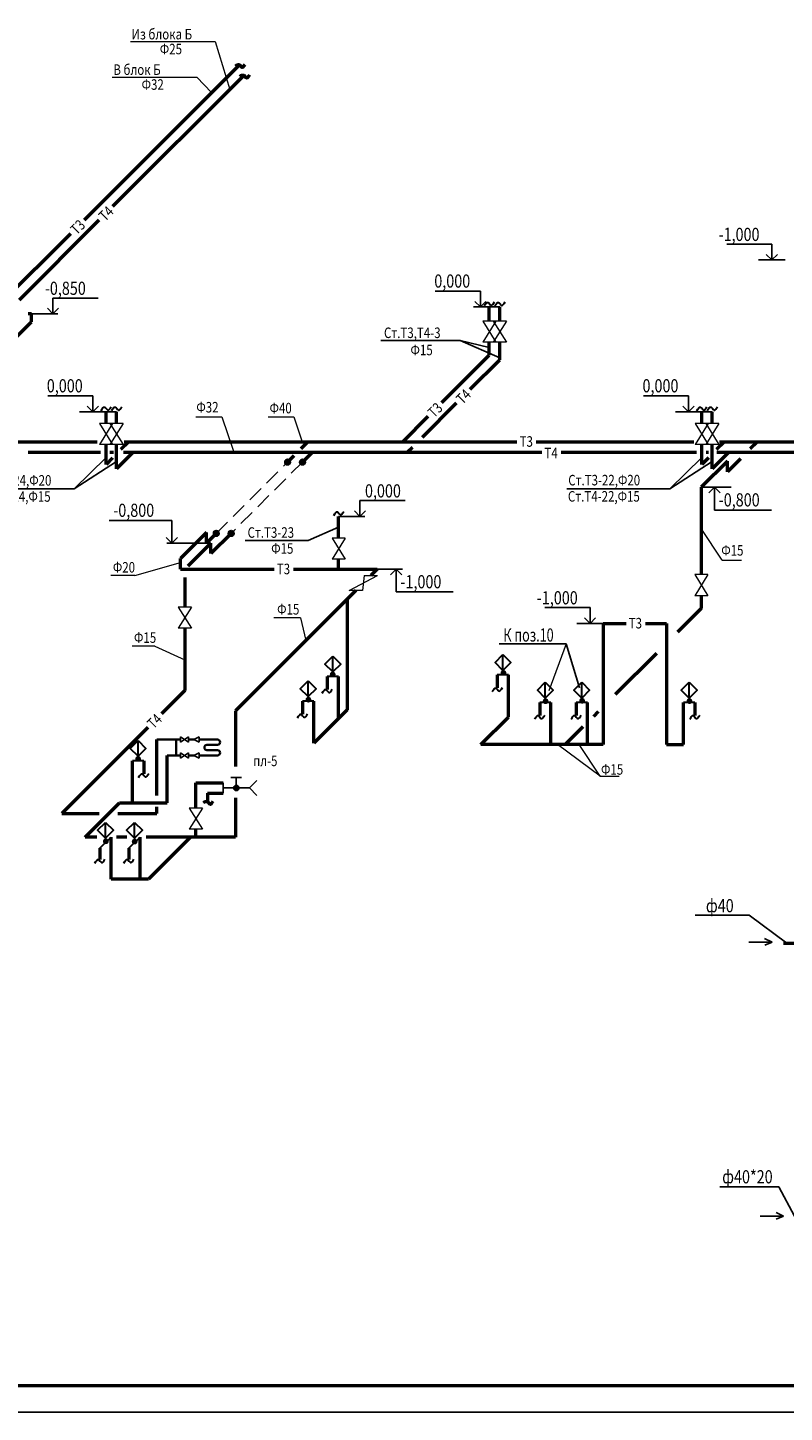
# Model space of a CAD drawing. Units: millimetres. Extents: x 6987 to 430160, y 1369 to 215624.
# Drawn here: x 333028 to 347379, y 61216 to 87486 of the extents above; entities that cross this region are included whole.
import ezdxf

# ---------------------------------------------------------------- set-up
doc = ezdxf.new("R2010")
doc.units = ezdxf.units.MM
doc.linetypes.add('DASHED', pattern=[0.75, 0.5, -0.25])
for name, color, linetype in [('1EXPL', 2, 'Continuous'), ('1WALLD', 14, 'Continuous'), ('222', 7, 'Continuous'), ('FORMAT', 7, 'Continuous'), ('VPORTS', 7, 'Continuous'), ('WIND', 15, 'Continuous'), ('Сантехника', 200, 'Continuous')]:
    doc.layers.add(name, color=color, linetype=linetype)
for name, color, linetype, lineweight in [('К1', 7, 'Continuous', 50), ('К1-1', 170, 'Continuous', 25), ('К1-2', 62, 'Continuous', 25), ('К1-3', 200, 'Continuous', 25)]:
    doc.layers.add(name, color=color, linetype=linetype, lineweight=lineweight)
doc.styles.add('TXT0', font='txt', dxfattribs={"width": 0.8})
doc.styles.add('TXT200', font='txt.shx', dxfattribs={"width": 0.9, "height": 200})
doc.styles.add('TXT300', font='txt.shx', dxfattribs={"width": 0.9, "height": 300})

msp = doc.modelspace()

# ---------------------------------------------------------------- hatches: boundary and pattern name
at = {"layer": 'К1-2', "lineweight": 50, "ltscale": 100}
for points in [[(338868, 75214.8, 1), (338758, 75214.8, 1)], [(342107.7, 75244, 1), (341997.7, 75244, 1)], [(338407.3, 74736.3, 1), (338297.3, 74736.3, 1)], [(342906.6, 74707.1, 1), (342796.6, 74707.1, 1)], [(343598.6, 74715.6, 1), (343488.6, 74715.6, 1)], [(345634.4, 74709.2, 1), (345524.4, 74709.2, 1)], [(335176.2, 73611.9, 1), (335066.2, 73611.9, 1)], [(334564.4, 72048.8, 1), (334454.4, 72048.8, 1)], [(335111.6, 72043.5, 1), (335001.6, 72043.5, 1)]]:
    msp.add_hatch(color=0, dxfattribs=at).paths.add_polyline_path(points)
at = {"layer": 'К1-3', "ltscale": 100}
for points in [[(337902.4, 79244.4, 1), (338012.4, 79244.4, 1)], [(338185.2, 79244.4, 1), (338295.2, 79244.4, 1)], [(336549.5, 77891.6, 1), (336659.5, 77891.6, 1)], [(336832.4, 77891.6, 1), (336942.4, 77891.6, 1)]]:
    msp.add_hatch(color=0, dxfattribs=at).paths.add_polyline_path(points)
at = {"layer": 'Сантехника'}
msp.add_hatch(color=0, dxfattribs=at).paths.add_polyline_path([(336941, 73086.7), (336941, 73035.3, 0.7609524), (337033.9, 73061, 0.7609524)])

# ---------------------------------------------------------------- linework, layer by layer
at = {"color": 0, "lineweight": 30}
for p, q in [((338815.6, 75262.3), (338815.6, 75562.3)), ((342041.9, 75291.2), (342041.9, 75591.2)), ((338921.7, 75178.7), (338709.6, 75178.7)), ((338815.6, 75262.3), (338815.6, 75178.7)), ((342148, 75207.6), (341935.8, 75207.6)), ((342041.9, 75291.2), (342041.9, 75207.6)), ((338347.3, 74794), (338347.3, 75094)), ((342845.4, 74768), (342845.4, 75068)), ((343537.4, 74768), (343537.4, 75068)), ((345575.6, 74768), (345575.6, 75068)), ((338453.3, 74710.4), (338241.2, 74710.4)), ((338347.3, 74794), (338347.3, 74710.4)), ((342951.5, 74684.3), (342739.3, 74684.3)), ((342845.4, 74768), (342845.4, 74684.3)), ((343643.5, 74684.3), (343431.3, 74684.3)), ((343537.4, 74768), (343537.4, 74684.3)), ((345681.7, 74684.3), (345469.5, 74684.3)), ((345575.6, 74809.8), (345575.6, 74809.8)), ((345575.6, 74768), (345575.6, 74684.3)), ((335121.5, 73662.6), (335121.5, 73962.6)), ((335227.6, 73579), (335015.4, 73579)), ((335121.5, 73704.4), (335121.5, 73704.4)), ((335121.5, 73662.6), (335121.5, 73579)), ((334503.1, 72108.3), (334503.1, 72408.3)), ((335052.5, 72108.3), (335052.5, 72408.3)), ((334397, 71918.7), (334609.2, 72130.8)), ((334503.1, 72108.3), (334503.1, 72024.7)), ((334946.4, 71918.7), (335158.5, 72130.8)), ((335052.5, 72108.3), (335052.5, 72024.7))]:
    msp.add_line(p, q, dxfattribs=at)
at = {"color": 0, "lineweight": 50}
for p, q in [((338709.6, 75178.7), (338709.6, 74931.4)), ((338921.7, 74378.7), (338921.7, 75178.7)), ((341935.8, 75207.6), (341935.8, 74960.3)), ((342148, 74407.6), (342148, 75207.6)), ((338241.2, 74710.4), (338241.2, 74463)), ((338453.3, 73910.4), (338453.3, 74710.4)), ((342739.3, 74684.3), (342739.3, 74437)), ((342951.5, 73884.3), (342951.5, 74684.3)), ((343431.3, 74684.3), (343431.3, 74437)), ((343643.5, 73884.3), (343643.5, 74684.3)), ((345469.5, 73884.3), (345469.5, 74684.3)), ((345681.7, 74684.3), (345681.7, 74437)), ((335015.4, 72779), (335015.4, 73579)), ((335227.6, 73579), (335227.6, 73331.7)), ((336218.1, 73161), (336733.9, 73161)), ((336218.1, 72679.3), (336218.1, 73161)), ((336438.7, 72961), (336438.7, 72802.5)), ((336438.7, 72961), (336733.9, 72961)), ((336218.1, 72129.8), (336218.1, 72279.3)), ((334609.2, 71330.8), (334609.2, 72130.8)), ((335158.5, 71330.8), (335158.5, 72130.8)), ((334397, 71918.7), (334397, 71706.5)), ((334946.4, 71918.7), (334946.4, 71706.5)), ((347364.1, 70115.9), (347864.1, 70115.9))]:
    msp.add_line(p, q, dxfattribs=at)
at = {"color": 0, "lineweight": 35}
for p, q in [((335928.4, 73978), (335474.8, 73978)), ((335840.9, 73904), (335840.9, 73979)), ((335840.9, 73679), (335840.9, 73978)), ((336178.4, 73979), (336078.4, 73979)), ((336628.4, 73979), (336278.4, 73979)), ((336628.4, 73879), (336428.4, 73879)), ((335928.4, 73679), (335674.8, 73679)), ((336178.4, 73679), (336078.4, 73679)), ((336278.4, 73679), (336628.4, 73679)), ((336628.4, 73779), (336428.4, 73779))]:
    msp.add_line(p, q, dxfattribs=at)
at = {"color": 0}
for p, q in [((345691, 70646.4), (346712.3, 70646.4)), ((346712.3, 70646.4), (347429.5, 70115.9)), ((346153.4, 65492.8), (347273.8, 65492.8)), ((347273.8, 65492.8), (347572.4, 64936.9))]:
    msp.add_line(p, q, dxfattribs=at)
at = {"color": 0, "lineweight": 25, "ltscale": 50}
for p, q in [((347006.2, 70202.5), (347149.2, 70133)), ((346706.2, 70133), (347149.2, 70133)), ((347149.2, 70133), (347007.2, 70076.5)), ((346923.1, 64938), (347366.1, 64938)), ((347223.1, 65007.6), (347366.1, 64938)), ((347366.1, 64938), (347224.1, 64881.6))]:
    msp.add_line(p, q, dxfattribs=at)
at = {"color": 0, "lineweight": 30}
for points in [[(338815.6, 75562.3), (338965.6, 75412.3), (338815.6, 75262.3), (338665.6, 75412.3)], [(342041.9, 75591.2), (342191.9, 75441.2), (342041.9, 75291.2), (341891.9, 75441.2)], [(338347.3, 75094), (338497.3, 74944), (338347.3, 74794), (338197.3, 74944)], [(342845.4, 75068), (342995.4, 74918), (342845.4, 74768), (342695.4, 74918)], [(343537.4, 75068), (343687.4, 74918), (343537.4, 74768), (343387.4, 74918)], [(345575.6, 75068), (345725.6, 74918), (345575.6, 74768), (345425.6, 74918)], [(335121.5, 73962.6), (335271.5, 73812.6), (335121.5, 73662.6), (334971.5, 73812.6)], [(334503.1, 72408.3), (334653.1, 72258.3), (334503.1, 72108.3), (334353.1, 72258.3)], [(335052.5, 72408.3), (335202.5, 72258.3), (335052.5, 72108.3), (334902.5, 72258.3)]]:
    msp.add_lwpolyline(points, close=True, dxfattribs=at)
at = {"color": 0, "lineweight": 35}
for centre, start, end in [((336428.4, 73829), 90, 180), ((336428.4, 73829), 180, 270), ((336628.4, 73929), 0, 90), ((336628.4, 73929), 270, 0), ((336628.4, 73729), 0, 90), ((336628.4, 73729), 270, 0)]:
    msp.add_arc(centre, 50, start, end, dxfattribs=at)
at = {"color": 0, "lineweight": 50}
for points in [[(336969.5, 86765.3), (337045.3, 86782.3), (337094.8, 86732.9), (337150.7, 86788.7)], [(337052.4, 86565.3), (337128.2, 86582.3), (337177.6, 86532.9), (337233.5, 86588.7)], [(336362.9, 72785.5), (336438.7, 72802.5), (336488.2, 72753), (336544, 72808.9)]]:
    msp.add_spline(points, degree=3, dxfattribs=at)
at = {"color": 0, "lineweight": 30}
for points in [[(341691.2, 82206.4), (341759.4, 82274.6), (341816.9, 82217.1), (341881.6, 82281.8)], [(341691.2, 82206.4), (341759.4, 82274.6), (341816.9, 82217.1), (341881.6, 82281.8)], [(341891.2, 82206.4), (341959.4, 82274.6), (342016.9, 82217.1), (342081.6, 82281.8)], [(341891.2, 82206.4), (341959.4, 82274.6), (342016.9, 82217.1), (342081.6, 82281.8)], [(334421.3, 80219.4), (334489.6, 80287.7), (334547.1, 80230.1), (334611.8, 80294.8)], [(334421.3, 80219.4), (334489.6, 80287.7), (334547.1, 80230.1), (334611.8, 80294.8)], [(334621.3, 80219.4), (334689.6, 80287.7), (334747.1, 80230.1), (334811.8, 80294.8)], [(334621.3, 80219.4), (334689.6, 80287.7), (334747.1, 80230.1), (334811.8, 80294.8)], [(345721.3, 80219.4), (345789.6, 80287.7), (345847.1, 80230.1), (345911.8, 80294.8)], [(345721.3, 80219.4), (345789.6, 80287.7), (345847.1, 80230.1), (345911.8, 80294.8)], [(345921.3, 80219.4), (345989.6, 80287.7), (346047.1, 80230.1), (346111.8, 80294.8)], [(345921.3, 80219.4), (345989.6, 80287.7), (346047.1, 80230.1), (346111.8, 80294.8)], [(338833.6, 78231.7), (338901.9, 78299.9), (338959.4, 78242.4), (339024.1, 78307.1)], [(338614.4, 74860.5), (338682.7, 74928.8), (338740.2, 74871.3), (338804.9, 74936)], [(341840.7, 74889.4), (341908.9, 74957.7), (341966.5, 74900.2), (342031.2, 74964.9)], [(338146.1, 74392.2), (338214.3, 74460.4), (338271.8, 74402.9), (338336.5, 74467.6)], [(342644.2, 74366.2), (342712.4, 74434.4), (342770, 74376.9), (342834.7, 74441.6)], [(343336.2, 74366.2), (343404.5, 74434.4), (343462, 74376.9), (343526.7, 74441.6)], [(345586.5, 74366.2), (345654.8, 74434.4), (345712.3, 74376.9), (345777, 74441.6)], [(335132.4, 73260.8), (335200.7, 73329.1), (335258.2, 73271.6), (335322.9, 73336.2)], [(334301.9, 71635.7), (334370.1, 71704), (334427.7, 71646.4), (334492.4, 71711.1)], [(334851.2, 71635.7), (334919.5, 71704), (334977, 71646.4), (335041.7, 71711.1)]]:
    msp.add_spline(points, degree=3, dxfattribs=at)
at = {"layer": '1WALLD', "color": 0, "ltscale": 100}
for p, q in [((341970.1, 75798), (343239.6, 75798)), ((343239.6, 75798), (343494.1, 74959))]:
    msp.add_line(p, q, dxfattribs=at)
at = {"layer": 'FORMAT', "color": 0, "lineweight": 50}
msp.add_line((401066.1, 61715.6), (316867.6, 61715.6), dxfattribs=at)
at = {"layer": 'FORMAT', "color": 0}
msp.add_line((401566.1, 61215.6), (314867.6, 61215.6), dxfattribs=at)
at = {"layer": 'VPORTS', "color": 0, "lineweight": -2}
for p, q in [((335928.4, 74029), (336078.4, 73929)), ((335928.4, 73929), (336078.4, 74029)), ((335928.4, 74029), (335928.4, 73929)), ((336078.4, 74029), (336078.4, 73929)), ((336178.4, 73979), (336278.4, 74029)), ((336178.4, 73979), (336278.4, 73929)), ((336278.4, 74029), (336278.4, 73929)), ((335928.4, 73629), (336078.4, 73729)), ((335928.4, 73729), (336078.4, 73629)), ((335928.4, 73729), (335928.4, 73629)), ((336078.4, 73729), (336078.4, 73629)), ((336178.4, 73679), (336278.4, 73729)), ((336178.4, 73679), (336278.4, 73629)), ((336278.4, 73729), (336278.4, 73629))]:
    msp.add_line(p, q, dxfattribs=at)
at = {"layer": 'WIND', "color": 0, "ltscale": 100}
for p, q in [((346286.3, 83378.7), (347142.8, 83378.7)), ((347142.8, 83078.7), (347142.8, 83378.7)), ((346892.8, 83078.7), (347392.8, 83078.7)), ((347142.8, 83078.7), (347036.7, 83184.8)), ((347142.8, 83078.7), (347248.9, 83184.8)), ((333506.7, 82056.4), (333506.7, 82356.4)), ((333506.7, 82356.4), (334363.2, 82356.4)), ((340757.2, 82487.1), (341613.7, 82487.1)), ((341613.7, 82187.1), (341507.6, 82293.2)), ((341613.7, 82187.1), (341613.7, 82487.1)), ((341613.7, 82187.1), (341719.7, 82293.2)), ((333102.2, 82056.4), (333602.2, 82056.4)), ((333506.7, 82056.4), (333400.6, 82162.4)), ((333506.7, 82056.4), (333612.8, 82162.4)), ((341483, 82187.1), (341983, 82187.1)), ((339725.5, 81551.8), (341233.4, 81551.8)), ((341233.4, 81551.8), (341983, 81221)), ((341233.4, 81551.8), (341783, 81420.2)), ((333406.7, 80500.2), (334263.1, 80500.2)), ((333406.7, 80500.2), (334263.1, 80500.2)), ((334263.1, 80200.2), (334263.1, 80500.2)), ((334263.1, 80200.2), (334263.1, 80500.2)), ((344706.7, 80500.2), (345563.1, 80500.2)), ((344706.7, 80500.2), (345563.1, 80500.2)), ((345563.1, 80200.2), (345563.1, 80500.2)), ((345563.1, 80200.2), (345563.1, 80500.2)), ((334013.1, 80200.2), (334513.1, 80200.2)), ((334013.1, 80200.2), (334713.1, 80200.2)), ((334263.1, 80200.2), (334157.1, 80306.2)), ((334263.1, 80200.2), (334157.1, 80306.2)), ((334263.1, 80200.2), (334369.2, 80306.2)), ((334263.1, 80200.2), (334369.2, 80306.2)), ((345313.1, 80200.2), (345813.1, 80200.2)), ((345313.1, 80200.2), (346013.1, 80200.2)), ((345563.1, 80200.2), (345457.1, 80306.2)), ((345563.1, 80200.2), (345457.1, 80306.2)), ((345563.1, 80200.2), (345669.2, 80306.2)), ((345563.1, 80200.2), (345669.2, 80306.2)), ((333906.5, 78734.3), (334513.1, 79333.4)), ((333906.5, 78734.3), (334713.1, 79254.9)), ((345206.5, 78734.3), (345813.1, 79333.4)), ((345206.5, 78734.3), (346013.1, 79254.9)), ((332135.5, 78734.3), (333906.5, 78734.3)), ((343251.2, 78734.3), (345206.5, 78734.3)), ((345805.6, 78765.3), (346370.9, 78765.3)), ((346055.6, 78765.3), (345949.6, 78659.2)), ((346055.6, 78765.3), (346055.6, 78335)), ((346055.6, 78765.3), (346161.7, 78659.2)), ((339329.9, 78212.4), (339223.9, 78318.5)), ((339329.9, 78212.4), (339329.9, 78512.4)), ((339329.9, 78512.4), (340186.4, 78512.4)), ((339329.9, 78212.4), (339436, 78318.5)), ((346055.6, 78335), (347134.7, 78335)), ((334571, 78137.7), (335761.9, 78137.7)), ((335761.9, 77707.4), (335761.9, 78137.7)), ((338925.4, 78212.4), (339425.4, 78212.4)), ((335761.9, 77707.4), (335655.8, 77813.5)), ((335761.9, 77707.4), (335867.9, 77813.5)), ((338347.4, 77755.9), (338925.4, 78011.4)), ((335665.7, 77707.4), (336503.2, 77707.4)), ((337151.6, 77755.9), (338347.4, 77755.9)), ((339568.7, 77212.4), (340134, 77212.4)), ((340018.1, 77212.4), (339912.1, 77106.4)), ((340018.1, 77212.4), (340018.1, 76782.1)), ((340018.1, 77212.4), (340124.2, 77106.4)), ((340018.1, 76782.1), (341097.2, 76782.1)), ((342838.2, 76484.3), (343694.7, 76484.3)), ((343694.7, 76184.3), (343694.7, 76484.3)), ((343444.7, 76184.3), (343944.7, 76184.3)), ((343694.7, 76184.3), (343588.6, 76290.4)), ((343694.7, 76184.3), (343800.8, 76290.4))]:
    msp.add_line(p, q, dxfattribs=at)
at = {"layer": 'К1', "color": 0, "ltscale": 100}
for p, q in [((334105.3, 83842.3), (337044.8, 86781.9)), ((334644.2, 84098.3), (337127.7, 86581.9)), ((332869.4, 82323.6), (334384.9, 83839.1)), ((332519.4, 82256.4), (333846, 83583)), ((333102.2, 82056.4), (333035.8, 82056.4)), ((333102.2, 81906.4), (333102.2, 82056.4)), ((330930.8, 79735), (333102.2, 81906.4)), ((332567.2, 79631.5), (334347.2, 79631.5)), ((334856.6, 79631.5), (342308.9, 79631.5)), ((342675.6, 79631.5), (345660.7, 79631.5)), ((346148.7, 79631.5), (351121.9, 79631.5)), ((333037.8, 79431.5), (334409.4, 79431.5)), ((334583.9, 79431.5), (334654.7, 79431.5)), ((334843, 79431.5), (342779.5, 79431.5)), ((343146.1, 79431.5), (345713.9, 79431.5)), ((345900.1, 79431.5), (345943, 79431.5)), ((346097.2, 79431.5), (351321.9, 79431.5))]:
    msp.add_line(p, q, dxfattribs=at)
at = {"layer": 'К1-1', "color": 0, "lineweight": 15, "ltscale": 100}
for p, q in [((334977.2, 87222.7), (336582.8, 87222.7)), ((336582.8, 87222.7), (336861.5, 86315.7)), ((334632.2, 86549.3), (336237.8, 86549.3)), ((336237.8, 86549.3), (336516.5, 86253.5)), ((341658, 81919.6), (341908, 81519.6)), ((341908, 81919.6), (341658, 81519.6)), ((341908, 81919.6), (341658, 81919.6)), ((341858, 81919.6), (342108, 81519.6)), ((342108, 81919.6), (341858, 81519.6)), ((342108, 81919.6), (341858, 81919.6)), ((341908, 81519.6), (341658, 81519.6)), ((342108, 81519.6), (341858, 81519.6)), ((334388.1, 79979.3), (334638.1, 79579.3)), ((334638.1, 79979.3), (334388.1, 79579.3)), ((334638.1, 79979.3), (334388.1, 79979.3)), ((334388.1, 79979.3), (334638.1, 79579.3)), ((334638.1, 79979.3), (334388.1, 79579.3)), ((334638.1, 79979.3), (334388.1, 79979.3)), ((334588.1, 79979.3), (334838.1, 79579.3)), ((334838.1, 79979.3), (334588.1, 79579.3)), ((334838.1, 79979.3), (334588.1, 79979.3)), ((334588.1, 79979.3), (334838.1, 79579.3)), ((334838.1, 79979.3), (334588.1, 79579.3)), ((334838.1, 79979.3), (334588.1, 79979.3)), ((336219.6, 80105.4), (336707.5, 80105.4)), ((336707.5, 80105.4), (336940.5, 79431.5)), ((337591.7, 80105.4), (338073.2, 80105.4)), ((338073.2, 80105.4), (338237, 79631.5)), ((345688.1, 79979.3), (345938.1, 79579.3)), ((345938.1, 79979.3), (345688.1, 79579.3)), ((345938.1, 79979.3), (345688.1, 79979.3)), ((345688.1, 79979.3), (345938.1, 79579.3)), ((345938.1, 79979.3), (345688.1, 79579.3)), ((345938.1, 79979.3), (345688.1, 79979.3)), ((345888.1, 79979.3), (346138.1, 79579.3)), ((346138.1, 79979.3), (345888.1, 79579.3)), ((346138.1, 79979.3), (345888.1, 79979.3)), ((345888.1, 79979.3), (346138.1, 79579.3)), ((346138.1, 79979.3), (345888.1, 79579.3)), ((346138.1, 79979.3), (345888.1, 79979.3)), ((334638.1, 79579.3), (334388.1, 79579.3)), ((334638.1, 79579.3), (334388.1, 79579.3)), ((334838.1, 79579.3), (334588.1, 79579.3)), ((334838.1, 79579.3), (334588.1, 79579.3)), ((345938.1, 79579.3), (345688.1, 79579.3)), ((345938.1, 79579.3), (345688.1, 79579.3)), ((346138.1, 79579.3), (345888.1, 79579.3)), ((346138.1, 79579.3), (345888.1, 79579.3)), ((338800.4, 77803.2), (339050.4, 77403.2)), ((339050.4, 77803.2), (338800.4, 77403.2)), ((339050.4, 77803.2), (338800.4, 77803.2)), ((346203.5, 77384.9), (345805.6, 77982.4)), ((339050.4, 77403.2), (338800.4, 77403.2)), ((346203.5, 77384.9), (346564.5, 77384.9)), ((335058.7, 77091.2), (334601.5, 77091.2)), ((339128.2, 76810.2), (339661.1, 77093.1)), ((339411.1, 77093.1), (339378.2, 76810.2)), ((339411.1, 77093.1), (339661.1, 77093.1)), ((345680.6, 77109.5), (345930.6, 76709.5)), ((345930.6, 77109.5), (345680.6, 76709.5)), ((345930.6, 77109.5), (345680.6, 77109.5)), ((339378.2, 76810.2), (339128.2, 76810.2)), ((335883.3, 76492.5), (336133.3, 76092.5)), ((336133.3, 76492.5), (335883.3, 76092.5)), ((336133.3, 76492.5), (335883.3, 76492.5)), ((345930.6, 76709.5), (345680.6, 76709.5)), ((338200.7, 76292.2), (337695.9, 76292.2)), ((336133.3, 76092.5), (335883.3, 76092.5)), ((335439.2, 75748.5), (335012.2, 75748.5)), ((343239.6, 75798), (342913.5, 74905.8)), ((343888.6, 73286.7), (343079, 73884.3)), ((343888.6, 73286.7), (343490.8, 73884.3)), ((343888.6, 73286.7), (344249.6, 73286.7)), ((336093.1, 72679.3), (336343.1, 72279.3)), ((336343.1, 72679.3), (336093.1, 72279.3)), ((336343.1, 72679.3), (336093.1, 72679.3)), ((336343.1, 72279.3), (336093.1, 72279.3))]:
    msp.add_line(p, q, dxfattribs=at)
at = {"layer": 'К1-1', "color": 0, "lineweight": 50, "ltscale": 100}
for p, q in [((341783, 81919.6), (341783, 82187.1)), ((341983, 81919.6), (341983, 82187.1)), ((341783, 81270), (341783, 81519.6)), ((341983, 81187.1), (341983, 81519.6)), ((340884.6, 80371.7), (341783, 81270)), ((341423.5, 80627.7), (341983, 81187.1)), ((334513.1, 79979.3), (334513.1, 80200.2)), ((334513.1, 79979.3), (334513.1, 80200.2)), ((334713.1, 79979.3), (334713.1, 80200.2)), ((334713.1, 79979.3), (334713.1, 80200.2)), ((340514.3, 79718.4), (341164.3, 80368.4)), ((345813.1, 79979.3), (345813.1, 80200.2)), ((345813.1, 79979.3), (345813.1, 80200.2)), ((346013.1, 79979.3), (346013.1, 80200.2)), ((346013.1, 79979.3), (346013.1, 80200.2)), ((340144.5, 79631.5), (340625.4, 80112.4)), ((334944.5, 79631.5), (334794.7, 79481.7)), ((338344.5, 79631.5), (338205.7, 79492.8)), ((346244.5, 79631.5), (346094.7, 79481.7)), ((346871.9, 79631.5), (346733.1, 79492.8)), ((334513.1, 79200.2), (334513.1, 79579.3)), ((334513.1, 79200.2), (334513.1, 79579.3)), ((334713.1, 79200.2), (334713.1, 79579.3)), ((334713.1, 79117.3), (334713.1, 79579.3)), ((335027.3, 79431.5), (334713.1, 79117.3)), ((338075.5, 79362.6), (337957.4, 79244.4)), ((338427.3, 79431.5), (338240.2, 79244.4)), ((340227.3, 79431.5), (340324.4, 79528.5)), ((345813.1, 79200.2), (345813.1, 79579.3)), ((345813.1, 79200.2), (345813.1, 79579.3)), ((346013.1, 79200.2), (346013.1, 79579.3)), ((346013.1, 79117.3), (346013.1, 79579.3)), ((346327.3, 79431.5), (346013.1, 79117.3)), ((334638.7, 79325.7), (334513.1, 79200.2)), ((346300.6, 79260.3), (345805.6, 78765.3)), ((345938.7, 79325.7), (345813.1, 79200.2)), ((346545.6, 79305.2), (346300.6, 79060.3)), ((346300.6, 79060.3), (346300.6, 79260.3)), ((345805.6, 78765.3), (345805.6, 77109.5)), ((338925.4, 77803.2), (338925.4, 78212.4)), ((336420.4, 77907.4), (335925.4, 77412.4)), ((336420.4, 77707.4), (336420.4, 77907.4)), ((336604.5, 77891.6), (336420.4, 77707.4)), ((336887.4, 77891.6), (336503.2, 77507.4)), ((336503.2, 77707.4), (336067.5, 77271.7)), ((336503.2, 77507.4), (336503.2, 77707.4)), ((335925.4, 77212.4), (335925.4, 77412.4)), ((338925.4, 77212.4), (338925.4, 77403.2)), ((335925.4, 77212.4), (337703.5, 77212.4)), ((336008.3, 77056.8), (336008.3, 76492.5)), ((338070.1, 77212.4), (339655.4, 77212.4)), ((339655.4, 77212.4), (339536.1, 77093.1)), ((339253.2, 76810.2), (336968.4, 74525.4)), ((339089.7, 76646.8), (339089.7, 74546.8)), ((345805.6, 76465.3), (345354.9, 76014.5)), ((345805.6, 76709.5), (345805.6, 76465.3)), ((343944.7, 76184.3), (343944.7, 73884.3)), ((343944.7, 76184.3), (344378.1, 76184.3)), ((344744.8, 76184.3), (345144.7, 76184.3)), ((345144.7, 76184.3), (345144.7, 73884.3)), ((336008.3, 76092.5), (336008.3, 74912.4)), ((344952.2, 75611.9), (344173.8, 74833.5)), ((336008.3, 74912.4), (335563.9, 74468.1)), ((336968.4, 74525.4), (336968.4, 73468.4)), ((339089.7, 74546.8), (338453.3, 73910.4)), ((341624.7, 73884.3), (342148, 74407.6)), ((343851, 74510.6), (343757.2, 74416.8)), ((335304.6, 74208.8), (333674.8, 72579)), ((343560, 74219.6), (343224.7, 73884.3)), ((335474.8, 72916), (335474.8, 73978)), ((343944.7, 73884.3), (341624.7, 73884.3)), ((345144.7, 73884.3), (345469.5, 73884.3)), ((335674.8, 72779), (335674.8, 73679)), ((334118.4, 72129.8), (334767.6, 72779)), ((334767.6, 72779), (335674.8, 72779)), ((336968.4, 72874.5), (336968.4, 72129.8)), ((333674.8, 72579), (334381.7, 72579)), ((334739.2, 72579), (335474.8, 72579)), ((335474.8, 72579), (335474.8, 72703)), ((334336.6, 72129.8), (334118.4, 72129.8)), ((334906.8, 72129.8), (334709.4, 72129.8)), ((336968.4, 72129.8), (335272.4, 72129.8)), ((336118.4, 72129.8), (335319.4, 71330.8)), ((335319.4, 71330.8), (334609.2, 71330.8))]:
    msp.add_line(p, q, dxfattribs=at)
at = {"layer": 'К1-1', "color": 0, "linetype": 'ByBlock', "lineweight": 15, "ltscale": 100}
for p, q in [((335058.7, 77091.2), (335925.4, 77336.4)), ((338200.7, 76292.2), (338303.2, 75860.2)), ((335439.2, 75748.5), (336008.3, 75489.6))]:
    msp.add_line(p, q, dxfattribs=at)
at = {"layer": 'К1-3', "color": 0, "linetype": 'DASHED', "lineweight": 25, "ltscale": 600}
for p, q in [((336604.5, 77891.6), (337957.4, 79244.4)), ((338240.2, 79244.4), (336887.4, 77891.6))]:
    msp.add_line(p, q, dxfattribs=at)
at = {"layer": 'К1-3', "color": 0, "lineweight": 25, "ltscale": 100}
for centre in [(337957.4, 79244.4), (338240.2, 79244.4), (336604.5, 77891.6), (336887.4, 77891.6)]:
    msp.add_circle(centre, 55, dxfattribs=at)
at = {"layer": 'Сантехника', "color": 0}
for p, q in [((336733.9, 73161), (336733.9, 72961)), ((336733.9, 73061), (336933.9, 73061)), ((336883.9, 73261), (337083.9, 73261)), ((336983.9, 73111), (336983.9, 73261)), ((337033.9, 73061), (337233.9, 73061)), ((337233.9, 73061), (337375.3, 73202.4)), ((337233.9, 73061), (337375.3, 72919.6))]:
    msp.add_line(p, q, dxfattribs=at)
msp.add_circle((336983.9, 73061), 50, dxfattribs=at)

# ---------------------------------------------------------------- texts
at = {"color": 0, "style": 'TXT300', "width": 0.8}
for s, p in [('ф40', (345892.8, 70703.1)), ('ф40*20', (346201.9, 65560))]:
    msp.add_text(s, height=250, dxfattribs=at).set_placement(p)
at = {"layer": '1EXPL', "color": 0, "style": 'TXT200', "width": 0.8}
for s, p in [('-1,000', (346133.1, 83439.3)), ('0,000', (340740.3, 82554.2)), ('-0,850', (333353.5, 82416.9)), ('0,000', (333389.7, 80567.2)), ('0,000', (333389.7, 80567.2)), ('0,000', (344689.7, 80567.2)), ('0,000', (344689.7, 80567.2)), ('0,000', (339425.2, 78573)), ('-0,800', (346136, 78402)), ('-0,800', (334651.4, 78204.7)), ('-1,000', (340098.5, 76849.2)), ('-1,000', (342685, 76544.9))]:
    msp.add_text(s, height=250, dxfattribs=at).set_placement(p)
at = {"layer": '1WALLD', "color": 0, "style": 'TXT0', "width": 0.7}
msp.add_text('К поз.10', height=250, dxfattribs=at).set_placement((342050.5, 75838.4))
at = {"layer": '222', "color": 0, "linetype": 'Continuous', "lineweight": 25, "style": 'TXT0', "width": 0.8}
for s, p in [('Из блока Б', (334997.1, 87263.4)), ('Ф25', (335533.3, 86981)), ('В блок Б', (334652.1, 86590.1)), ('Ф32', (335188.3, 86307.7)), ('Ст.Т3,Т4-3', (339785.9, 81597.7)), ('Ф15', (340288.8, 81271.1)), ('Ст.Т3-24,Ф20', (332113.8, 78797.6)), ('Ст.Т3-22,Ф20', (343281.4, 78802)), ('Ст.Т4-24,Ф15', (332098.6, 78491.8)), ('Ст.Т4-22,Ф15', (343275.1, 78494.3)), ('Ст.Т3-23', (337198.6, 77808.1)), ('пл-5', (337304.1, 73475.3))]:
    msp.add_text(s, height=200, dxfattribs=at).set_placement(p)
at = {"layer": 'К1', "color": 0, "linetype": 'ByBlock', "lineweight": 25, "style": 'TXT0', "width": 0.8}
for s, p in [('Т4', (334496.2, 83798.5)), ('Т3', (333957.3, 83542.4)), ('Т4', (341275.6, 80327.9)), ('Т3', (340736.7, 80071.8)), ('Т4', (335415.9, 74168.2))]:
    msp.add_text(s, height=200, rotation=45, dxfattribs=at).set_placement(p)
for s, p in [('Ф32', (336227, 80185.1)), ('Ф40', (337615, 80168.5)), ('Т3', (342358.9, 79535.2)), ('Т4', (342829.5, 79315.4)), ('Ф15', (337646.3, 77505.1)), ('Ф15', (346184, 77470.1)), ('Ф20', (334643.1, 77148.2)), ('Т3', (337753.5, 77116.1)), ('Ф15', (337758.9, 76351.5)), ('Т3', (344428.1, 76088)), ('Ф15', (335044.3, 75814.5)), ('Ф15', (343902.9, 73312.8))]:
    msp.add_text(s, height=200, dxfattribs=at).set_placement(p)

doc.saveas('drawing.dxf')
